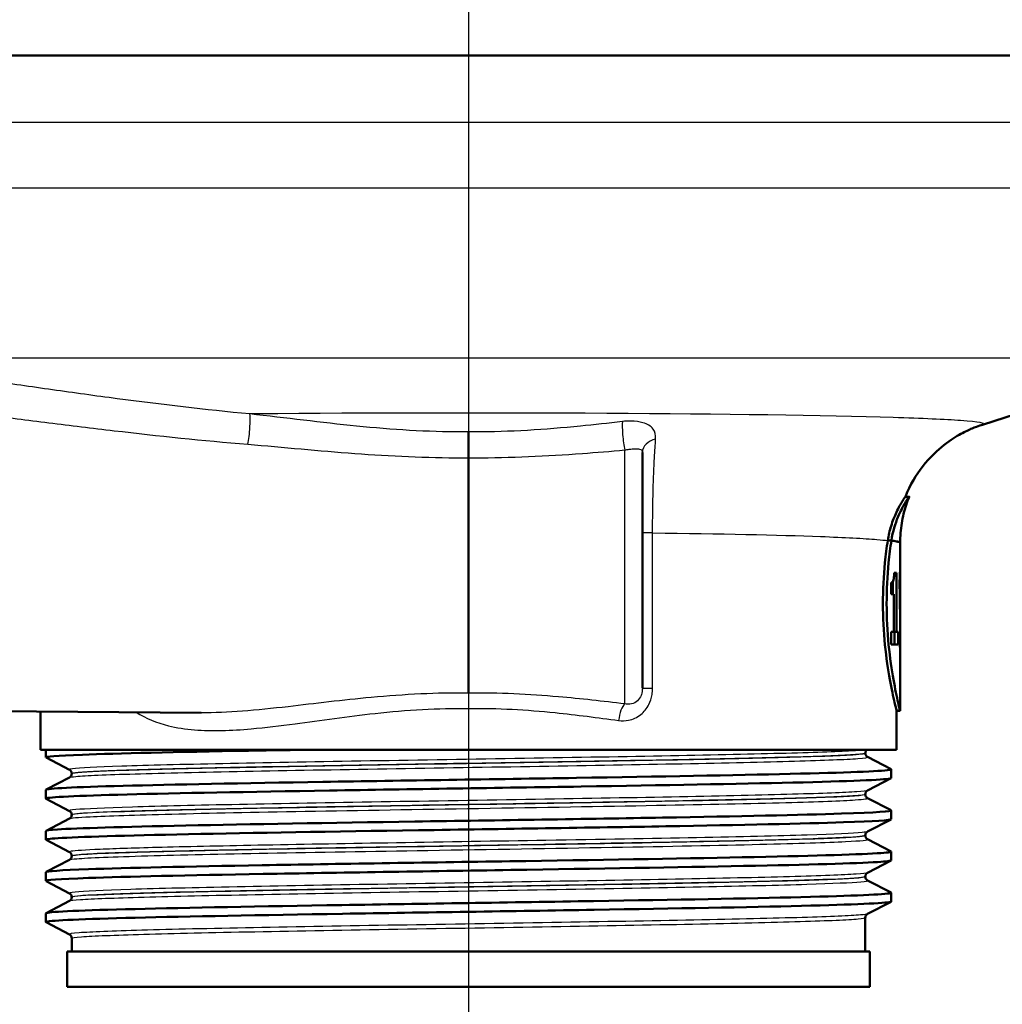
# Paper-space layout 'DF_1' of a CAD drawing. Units: millimetres. Extents: x 0 to 2151, y 0 to 4311.
# Drawn here: x 958 to 1013, y 1447 to 1502 of the extents above; entities that cross this region are included whole.
import ezdxf

# ---------------------------------------------------------------- set-up
doc = ezdxf.new("R2010")
doc.units = ezdxf.units.MM
doc.header["$LTSCALE"] = 10
for name, color, linetype, lineweight in [('Centerline(ISO)', 7, 'Continuous', 25), ('Visible Edges(ISO)', 7, 'Continuous', 50), ('Visible Tangent Edges(ISO)', 7, 'Continuous', 25)]:
    doc.layers.add(name, color=color, linetype=linetype, lineweight=lineweight)

psp = doc.layouts.new('DF_1')

# ---------------------------------------------------------------- linework, layer by layer
at = {"layer": 'Centerline(ISO)', "linetype": 'Continuous'}
psp.add_line((983.355, 1896.518), (983.355, 844.891), dxfattribs=at)
at = {"layer": 'Visible Edges(ISO)'}
for p, q in [((1046.355, 1500.048), (920.355, 1500.048)), ((1012.166, 1479.344), (1023.891, 1483.08)), ((993.105, 1477.784), (993.105, 1464.568)), ((983.355, 1477.488), (983.355, 1464.287)), ((1008.065, 1475.298), (1007.849, 1475.298)), ((1007.066, 1472.843), (1006.862, 1472.843)), ((1007.555, 1467.983), (1007.555, 1472.715)), ((1007.354, 1471.027), (1007.223, 1471.027)), ((1007.354, 1471.027), (1007.354, 1467.714)), ((1007.554, 1471.066), (1007.547, 1471.066)), ((1007.554, 1471.066), (1007.554, 1468.999)), ((1007.046, 1469.831), (1007.046, 1470.483)), ((1007.152, 1470.539), (1007.152, 1469.831)), ((1007.52, 1470.133), (1007.52, 1470.557)), ((1007.545, 1470.402), (1007.52, 1470.402)), ((1007.545, 1468.999), (1007.545, 1470.402)), ((1007.046, 1469.831), (1007.206, 1469.831)), ((1007.206, 1467.714), (1007.206, 1469.831)), ((1007.545, 1468.999), (1007.554, 1468.999)), ((1007.206, 1467.714), (1007.046, 1467.714)), ((1007.046, 1467.017), (1007.046, 1467.714)), ((1007.354, 1467.714), (1007.206, 1467.714)), ((1007.245, 1467.714), (1007.245, 1467.017)), ((1007.446, 1467.714), (1007.354, 1467.714)), ((1007.446, 1467.714), (1007.446, 1467.017)), ((1007.555, 1463.298), (1007.555, 1467.213)), ((1007.046, 1467.017), (1007.446, 1467.017)), ((1007.547, 1466.871), (1007.555, 1466.871)), ((936.355, 1463.459), (968.364, 1463.179)), ((959.355, 1461.098), (959.355, 1463.258)), ((1007.555, 1463.298), (1007.355, 1463.298)), ((1007.355, 1461.098), (1007.355, 1463.298)), ((1007.355, 1461.098), (959.355, 1461.098)), ((959.655, 1460.676), (959.655, 1461.098)), ((960.982, 1459.979), (959.666, 1460.665)), ((1005.605, 1460.918), (1005.605, 1460.923)), ((1005.729, 1460.708), (1007.045, 1460.022)), ((1007.055, 1459.521), (1007.055, 1460.011)), ((959.666, 1458.868), (960.982, 1459.553)), ((961.105, 1459.763), (961.105, 1459.769)), ((1007.045, 1459.51), (1005.729, 1458.825)), ((959.655, 1458.367), (959.655, 1458.857)), ((960.982, 1457.67), (959.666, 1458.356)), ((1005.605, 1458.609), (1005.605, 1458.614)), ((1005.729, 1458.399), (1007.045, 1457.713)), ((959.666, 1456.559), (960.982, 1457.244)), ((961.105, 1457.454), (961.105, 1457.46)), ((1007.045, 1457.201), (1005.729, 1456.516)), ((1007.055, 1457.212), (1007.055, 1457.702)), ((959.655, 1456.058), (959.655, 1456.548)), ((1005.605, 1456.3), (1005.605, 1456.305)), ((1005.729, 1456.09), (1007.045, 1455.404)), ((960.982, 1455.361), (959.666, 1456.047)), ((961.105, 1455.145), (961.105, 1455.151)), ((1007.055, 1454.903), (1007.055, 1455.393)), ((959.666, 1454.25), (960.982, 1454.935)), ((1007.045, 1454.892), (1005.729, 1454.207)), ((959.655, 1453.749), (959.655, 1454.239)), ((1005.605, 1453.991), (1005.605, 1453.996)), ((960.982, 1453.052), (959.666, 1453.738)), ((1005.729, 1453.781), (1007.045, 1453.095)), ((961.105, 1452.836), (961.105, 1452.842)), ((1007.055, 1452.594), (1007.055, 1453.084)), ((959.666, 1451.941), (960.982, 1452.626)), ((1007.045, 1452.583), (1005.729, 1451.898)), ((959.655, 1451.44), (959.655, 1451.93)), ((1005.605, 1449.798), (1005.605, 1451.687)), ((960.982, 1450.743), (959.666, 1451.429)), ((961.105, 1449.798), (961.105, 1450.533)), ((1005.855, 1449.798), (960.855, 1449.798)), ((960.855, 1447.798), (960.855, 1449.798)), ((1005.855, 1447.798), (1005.855, 1449.798)), ((1005.855, 1447.798), (960.855, 1447.798))]:
    psp.add_line(p, q, dxfattribs=at)
for centre, major_axis, ratio, start_param, end_param in [((983.355, 1472.715), (24.2, 0), 0.026502, 0, 0.111351), ((983.355, 1467.983), (0, 42.801), 0.565407, 4.686401, 4.712389), ((983.355, 1467.213), (0, 42.856), 0.56468, 4.70442, 4.721386)]:
    psp.add_ellipse(centre, major_axis=major_axis, ratio=ratio, start_param=start_param, end_param=end_param, dxfattribs=at)
for points, knots in [([(1007.85, 1475.298), (1008.125, 1475.99), (1008.47, 1476.54), (1009.247, 1477.551), (1009.664, 1477.923), (1010.395, 1478.499), (1010.704, 1478.685), (1011.216, 1478.966), (1011.421, 1479.06), (1011.766, 1479.206), (1011.907, 1479.257), (1012.077, 1479.315), (1012.123, 1479.331), (1012.166, 1479.344)], [21.2526293, 21.2526293, 21.2526293, 21.2526293, 21.2759784, 21.2759784, 21.307655, 21.307655, 21.3423392, 21.3423392, 21.3770233, 21.3770233, 21.4117075, 21.4117075, 21.4259903, 21.4259903, 21.4259903, 21.4259903]), ([(983.355, 1478.939), (983.355, 1478.938), (983.355, 1478.936), (983.355, 1478.889), (983.355, 1478.835), (983.355, 1478.716), (983.355, 1478.651), (983.355, 1478.466), (983.355, 1478.339), (983.355, 1478.079), (983.355, 1477.949), (983.355, 1477.701), (983.355, 1477.587), (983.355, 1477.488)], [-0.0006397, -0.0006397, -0.0006397, -0.0006397, 0, 0, 0.0231324, 0.0231324, 0.0462647, 0.0462647, 0.0853299, 0.0853299, 0.1243937, 0.1243937, 0.1634568, 0.1634568, 0.1634568, 0.1634568]), ([(1006.862, 1472.843), (1006.906, 1473.135), (1006.971, 1473.405), (1007.139, 1473.948), (1007.245, 1474.21), (1007.473, 1474.699), (1007.594, 1474.91), (1007.741, 1475.149), (1007.786, 1475.215), (1007.828, 1475.275), (1007.839, 1475.288), (1007.847, 1475.297), (1007.848, 1475.298), (1007.849, 1475.298)], [-1.1721045, -1.1721045, -1.1721045, -1.1721045, -1.0631721, -1.0631721, -0.9313762, -0.9313762, -0.7731517, -0.7731517, -0.6743829, -0.6743829, -0.6241614, -0.6241614, -0.6025302, -0.6025302, -0.6025302, -0.6025302]), ([(1008.064, 1475.293), (1008.064, 1475.294), (1008.065, 1475.296), (1008.066, 1475.299), (1008.064, 1475.299), (1008.058, 1475.293), (1008.05, 1475.283), (1008.026, 1475.251), (1008.008, 1475.226), (1007.947, 1475.136), (1007.896, 1475.056), (1007.72, 1474.763), (1007.574, 1474.494), (1007.285, 1473.797), (1007.143, 1473.353), (1007.066, 1472.843)], [0.5767254, 0.5767254, 0.5767254, 0.5767254, 0.5873883, 0.5873883, 0.618173, 0.618173, 0.6624801, 0.6624801, 0.7145195, 0.7145195, 0.8067917, 0.8067917, 0.9819367, 0.9819367, 1.1726023, 1.1726023, 1.1726023, 1.1726023]), ([(1007.555, 1472.716), (1007.555, 1472.902), (1007.563, 1473.087), (1007.593, 1473.455), (1007.616, 1473.637), (1007.674, 1473.994), (1007.71, 1474.169), (1007.794, 1474.509), (1007.842, 1474.674), (1007.946, 1474.993), (1008.003, 1475.146), (1008.064, 1475.293)], [21.22754897, 21.22754897, 21.22754897, 21.22754897, 21.23272429, 21.23272429, 21.23789961, 21.23789961, 21.24307493, 21.24307493, 21.24825024, 21.24825024, 21.25342556, 21.25342556, 21.25342556, 21.25342556]), ([(1007.355, 1463.298), (1007.355, 1463.298), (1007.316, 1463.45), (1007.174, 1464.064), (1007.073, 1464.525), (1006.882, 1465.587), (1006.78, 1466.259), (1006.634, 1467.737), (1006.593, 1468.542), (1006.593, 1469.298), (1006.593, 1470.055), (1006.634, 1470.86), (1006.751, 1472.043), (1006.805, 1472.464), (1006.862, 1472.843)], [-0.908212, -0.908212, -0.908212, -0.908212, -0.681175, -0.681175, -0.454138, -0.454138, -0.227069, -0.227069, 0, 0, 0, 0.227069, 0.227069, 0.363489, 0.363489, 0.363489, 0.363489]), ([(1007.066, 1472.842), (1007.009, 1472.463), (1006.956, 1472.042), (1006.84, 1470.86), (1006.8, 1470.055), (1006.8, 1469.298), (1006.8, 1468.542), (1006.84, 1467.737), (1006.984, 1466.259), (1007.086, 1465.587), (1007.275, 1464.525), (1007.375, 1464.064), (1007.516, 1463.45), (1007.555, 1463.298), (1007.555, 1463.298)], [-0.363341, -0.363341, -0.363341, -0.363341, -0.227051, -0.227051, 0, 0, 0, 0.227051, 0.227051, 0.454101, 0.454101, 0.681122, 0.681122, 0.908142, 0.908142, 0.908142, 0.908142]), ([(1006.862, 1472.843), (1006.878, 1472.843), (1006.894, 1472.843), (1006.962, 1472.843), (1007.014, 1472.842), (1007.066, 1472.842)], [0, 0, 0, 0, 0.00485011, 0.00485011, 0.02040104, 0.02040104, 0.02040104, 0.02040104]), ([(1007.066, 1472.842), (1007.087, 1472.84), (1007.107, 1472.837), (1007.126, 1472.834), (1007.243, 1472.818), (1007.336, 1472.802), (1007.405, 1472.786)], [20.6073922, 20.6073922, 20.6073922, 20.6073922, 20.6471438, 20.6471438, 20.6471438, 20.8853799, 20.8853799, 20.8853799, 20.8853799]), ([(1007.175, 1470.583), (1007.186, 1470.615), (1007.195, 1470.656), (1007.211, 1470.761), (1007.215, 1470.811), (1007.221, 1470.904), (1007.223, 1470.966), (1007.223, 1471.027)], [0, 0, 0, 0, 0.02109078, 0.02109078, 0.04149577, 0.04149577, 0.07369629, 0.07369629, 0.07369629, 0.07369629]), ([(1007.541, 1470.795), (1007.543, 1470.831), (1007.544, 1470.872), (1007.546, 1470.964), (1007.547, 1471.013), (1007.547, 1471.066)], [0, 0, 0, 0, 0.01792207, 0.01792207, 0.03513724, 0.03513724, 0.03513724, 0.03513724]), ([(1007.046, 1470.483), (1007.068, 1470.483), (1007.088, 1470.488), (1007.133, 1470.514), (1007.157, 1470.537), (1007.175, 1470.583)], [0, 0, 0, 0, 0.03121013, 0.03121013, 0.07120511, 0.07120511, 0.07120511, 0.07120511]), ([(1007.52, 1470.557), (1007.525, 1470.581), (1007.529, 1470.612), (1007.536, 1470.692), (1007.538, 1470.74), (1007.541, 1470.795)], [0, 0, 0, 0, 0.02627814, 0.02627814, 0.05317234, 0.05317234, 0.05317234, 0.05317234]), ([(1007.545, 1470.402), (1007.542, 1470.342), (1007.539, 1470.291), (1007.531, 1470.2), (1007.526, 1470.163), (1007.52, 1470.133)], [0, 0, 0, 0, 0.03146754, 0.03146754, 0.06484472, 0.06484472, 0.06484472, 0.06484472]), ([(959.671, 1460.665), (959.571, 1460.72), (960.263, 1460.775), (961.705, 1460.829), (963.648, 1460.904), (966.946, 1460.978), (971.026, 1461.052), (971.884, 1461.067), (972.775, 1461.083), (973.693, 1461.098)], [32.956945, 32.956945, 32.956945, 32.956945, 33.405662, 33.405662, 33.405662, 34.010412, 34.010412, 34.010412, 34.137582, 34.137582, 34.137582, 34.137582]), ([(1005.605, 1460.923), (1005.605, 1460.941), (1005.607, 1460.958), (1005.614, 1460.99), (1005.619, 1461.005), (1005.63, 1461.031), (1005.636, 1461.043), (1005.649, 1461.063), (1005.656, 1461.072), (1005.668, 1461.087), (1005.674, 1461.093), (1005.68, 1461.098)], [0.14251361, 0.14251361, 0.14251361, 0.14251361, 0.15022113, 0.15022113, 0.15792865, 0.15792865, 0.16563616, 0.16563616, 0.17334368, 0.17334368, 0.1810512, 0.1810512, 0.1810512, 0.1810512]), ([(1005.605, 1460.918), (1005.605, 1460.887), (1005.612, 1460.856), (1005.631, 1460.805), (1005.644, 1460.785), (1005.667, 1460.755), (1005.678, 1460.744), (1005.697, 1460.728), (1005.705, 1460.722), (1005.719, 1460.713), (1005.724, 1460.71), (1005.729, 1460.708)], [54.56776475, 54.56776475, 54.56776475, 54.56776475, 54.58178375, 54.58178375, 54.59580276, 54.59580276, 54.60982176, 54.60982176, 54.62384076, 54.62384076, 54.63785977, 54.63785977, 54.63785977, 54.63785977]), ([(959.655, 1458.857), (959.655, 1458.858), (959.656, 1458.859), (959.656, 1458.86), (959.702, 1458.934), (961.235, 1459.009), (963.989, 1459.083), (966.742, 1459.157), (970.703, 1459.231), (975.186, 1459.305), (979.711, 1459.38), (984.747, 1459.454), (989.407, 1459.529), (994.044, 1459.603), (998.287, 1459.678), (1001.397, 1459.752), (1004.501, 1459.826), (1006.462, 1459.901), (1006.938, 1459.975), (1007.039, 1459.991), (1007.073, 1460.006), (1007.041, 1460.022)], [26.703538, 26.703538, 26.703538, 26.703538, 26.713012, 26.713012, 26.713012, 27.317929, 27.317929, 27.317929, 27.922431, 27.922431, 27.922431, 28.532532, 28.532532, 28.532532, 29.139584, 29.139584, 29.139584, 29.745487, 29.745487, 29.745487, 29.874908, 29.874908, 29.874908, 29.874908]), ([(961.105, 1459.769), (961.105, 1459.8), (961.099, 1459.831), (961.079, 1459.882), (961.067, 1459.901), (961.044, 1459.932), (961.033, 1459.943), (961.014, 1459.959), (961.006, 1459.965), (960.992, 1459.974), (960.986, 1459.977), (960.982, 1459.979)], [7.1675378, 7.1675378, 7.1675378, 7.1675378, 7.18156034, 7.18156034, 7.19558289, 7.19558289, 7.20960544, 7.20960544, 7.22362798, 7.22362798, 7.23765053, 7.23765053, 7.23765053, 7.23765053]), ([(959.667, 1458.356), (959.653, 1458.362), (959.652, 1458.369), (959.662, 1458.375), (959.778, 1458.45), (961.386, 1458.524), (964.207, 1458.598), (967.025, 1458.672), (971.042, 1458.746), (975.559, 1458.821), (980.072, 1458.895), (985.065, 1458.969), (989.672, 1459.043), (994.275, 1459.117), (998.472, 1459.191), (1001.536, 1459.265), (1004.697, 1459.341), (1006.634, 1459.418), (1006.993, 1459.494), (1007.034, 1459.503), (1007.055, 1459.512), (1007.054, 1459.521)], [26.67376, 26.67376, 26.67376, 26.67376, 26.72768, 26.72768, 26.72768, 27.333656, 27.333656, 27.333656, 27.939119, 27.939119, 27.939119, 28.544115, 28.544115, 28.544115, 29.148688, 29.148688, 29.148688, 29.772299, 29.772299, 29.772299, 29.84513, 29.84513, 29.84513, 29.84513]), ([(961.105, 1459.763), (961.105, 1459.732), (961.099, 1459.701), (961.079, 1459.651), (961.067, 1459.631), (961.044, 1459.601), (961.033, 1459.59), (961.014, 1459.573), (961.006, 1459.568), (960.992, 1459.559), (960.986, 1459.556), (960.982, 1459.553)], [47.54293075, 47.54293075, 47.54293075, 47.54293075, 47.55693322, 47.55693322, 47.57093569, 47.57093569, 47.58493816, 47.58493816, 47.59894063, 47.59894063, 47.6129431, 47.6129431, 47.6129431, 47.6129431]), ([(1005.605, 1458.614), (1005.605, 1458.646), (1005.612, 1458.676), (1005.631, 1458.727), (1005.644, 1458.747), (1005.667, 1458.777), (1005.678, 1458.788), (1005.697, 1458.805), (1005.705, 1458.81), (1005.719, 1458.819), (1005.724, 1458.822), (1005.729, 1458.825)], [14.19246942, 14.19246942, 14.19246942, 14.19246942, 14.20647457, 14.20647457, 14.22047973, 14.22047973, 14.23448488, 14.23448488, 14.24849003, 14.24849003, 14.26249518, 14.26249518, 14.26249518, 14.26249518]), ([(1005.605, 1458.609), (1005.605, 1458.578), (1005.612, 1458.547), (1005.631, 1458.496), (1005.644, 1458.476), (1005.667, 1458.446), (1005.678, 1458.435), (1005.697, 1458.419), (1005.705, 1458.413), (1005.719, 1458.404), (1005.724, 1458.401), (1005.729, 1458.399)], [40.51814313, 40.51814313, 40.51814313, 40.51814313, 40.53213382, 40.53213382, 40.54612452, 40.54612452, 40.56011521, 40.56011521, 40.5741059, 40.5741059, 40.5880966, 40.5880966, 40.5880966, 40.5880966]), ([(959.674, 1456.047), (959.609, 1456.08), (959.83, 1456.113), (960.342, 1456.146), (961.485, 1456.22), (964.073, 1456.295), (967.656, 1456.369), (971.237, 1456.443), (975.797, 1456.517), (980.544, 1456.591), (985.289, 1456.665), (990.201, 1456.739), (994.427, 1456.813), (998.651, 1456.887), (1002.171, 1456.962), (1004.377, 1457.036), (1006.128, 1457.094), (1007.045, 1457.153), (1007.052, 1457.212)], [20.390575, 20.390575, 20.390575, 20.390575, 20.661669, 20.661669, 20.661669, 21.267079, 21.267079, 21.267079, 21.872253, 21.872253, 21.872253, 22.4772, 22.4772, 22.4772, 23.081933, 23.081933, 23.081933, 23.561945, 23.561945, 23.561945, 23.561945]), ([(959.663, 1456.548), (959.661, 1456.576), (959.872, 1456.605), (960.299, 1456.634), (961.405, 1456.708), (963.955, 1456.782), (967.509, 1456.856), (971.061, 1456.93), (975.6, 1457.004), (980.338, 1457.078), (985.075, 1457.152), (989.99, 1457.226), (994.233, 1457.3), (998.474, 1457.374), (1002.025, 1457.448), (1004.27, 1457.522), (1006.2, 1457.586), (1007.158, 1457.65), (1007.043, 1457.713)], [20.420352, 20.420352, 20.420352, 20.420352, 20.653886, 20.653886, 20.653886, 21.258792, 21.258792, 21.258792, 21.863485, 21.863485, 21.863485, 22.467976, 22.467976, 22.467976, 23.072278, 23.072278, 23.072278, 23.591723, 23.591723, 23.591723, 23.591723]), ([(961.105, 1457.46), (961.105, 1457.491), (961.099, 1457.522), (961.079, 1457.573), (961.067, 1457.592), (961.044, 1457.623), (961.033, 1457.634), (961.014, 1457.65), (961.006, 1457.656), (960.992, 1457.665), (960.986, 1457.668), (960.982, 1457.67)], [21.21732735, 21.21732735, 21.21732735, 21.21732735, 21.23131985, 21.23131985, 21.24531234, 21.24531234, 21.25930484, 21.25930484, 21.27329733, 21.27329733, 21.28728983, 21.28728983, 21.28728983, 21.28728983]), ([(961.105, 1457.454), (961.105, 1457.423), (961.099, 1457.392), (961.079, 1457.342), (961.067, 1457.322), (961.044, 1457.292), (961.033, 1457.281), (961.014, 1457.264), (961.006, 1457.259), (960.992, 1457.25), (960.986, 1457.247), (960.982, 1457.244)], [33.49338191, 33.49338191, 33.49338191, 33.49338191, 33.50736567, 33.50736567, 33.52134943, 33.52134943, 33.53533319, 33.53533319, 33.54931695, 33.54931695, 33.56330071, 33.56330071, 33.56330071, 33.56330071]), ([(1005.605, 1456.305), (1005.605, 1456.337), (1005.612, 1456.368), (1005.631, 1456.418), (1005.644, 1456.438), (1005.667, 1456.468), (1005.678, 1456.479), (1005.697, 1456.496), (1005.705, 1456.501), (1005.719, 1456.51), (1005.724, 1456.513), (1005.729, 1456.516)], [28.24213105, 28.24213105, 28.24213105, 28.24213105, 28.25611572, 28.25611572, 28.27010038, 28.27010038, 28.28408505, 28.28408505, 28.29806972, 28.29806972, 28.31205439, 28.31205439, 28.31205439, 28.31205439]), ([(1005.605, 1456.3), (1005.605, 1456.269), (1005.612, 1456.238), (1005.631, 1456.187), (1005.644, 1456.167), (1005.667, 1456.137), (1005.678, 1456.126), (1005.697, 1456.11), (1005.705, 1456.104), (1005.719, 1456.095), (1005.724, 1456.092), (1005.729, 1456.09)], [26.46862694, 26.46862694, 26.46862694, 26.46862694, 26.48260866, 26.48260866, 26.49659038, 26.49659038, 26.5105721, 26.5105721, 26.52455381, 26.52455381, 26.53853553, 26.53853553, 26.53853553, 26.53853553]), ([(959.66, 1454.239), (959.666, 1454.294), (960.481, 1454.35), (962.051, 1454.406), (964.154, 1454.48), (967.603, 1454.554), (971.793, 1454.629), (975.981, 1454.703), (980.892, 1454.778), (985.667, 1454.852), (990.439, 1454.926), (995.055, 1455.001), (998.708, 1455.075), (1002.36, 1455.149), (1005.033, 1455.224), (1006.262, 1455.298), (1006.848, 1455.333), (1007.105, 1455.369), (1007.037, 1455.404)], [14.137167, 14.137167, 14.137167, 14.137167, 14.590678, 14.590678, 14.590678, 15.198327, 15.198327, 15.198327, 15.80565, 15.80565, 15.80565, 16.412659, 16.412659, 16.412659, 17.019365, 17.019365, 17.019365, 17.308537, 17.308537, 17.308537, 17.308537]), ([(961.105, 1455.151), (961.105, 1455.182), (961.099, 1455.213), (961.079, 1455.264), (961.067, 1455.283), (961.044, 1455.314), (961.033, 1455.325), (961.014, 1455.341), (961.006, 1455.347), (960.992, 1455.356), (960.986, 1455.359), (960.982, 1455.361)], [35.26690036, 35.26690036, 35.26690036, 35.26690036, 35.28088209, 35.28088209, 35.29486381, 35.29486381, 35.30884554, 35.30884554, 35.32282726, 35.32282726, 35.33680898, 35.33680898, 35.33680898, 35.33680898]), ([(961.105, 1455.145), (961.105, 1455.114), (961.099, 1455.083), (961.079, 1455.033), (961.067, 1455.013), (961.044, 1454.983), (961.033, 1454.972), (961.014, 1454.955), (961.006, 1454.95), (960.992, 1454.941), (960.986, 1454.938), (960.982, 1454.935)], [19.44385803, 19.44385803, 19.44385803, 19.44385803, 19.45784261, 19.45784261, 19.47182719, 19.47182719, 19.48581177, 19.48581177, 19.49979635, 19.49979635, 19.51378093, 19.51378093, 19.51378093, 19.51378093]), ([(959.671, 1453.738), (959.565, 1453.797), (960.374, 1453.856), (962.04, 1453.915), (964.149, 1453.99), (967.619, 1454.064), (971.837, 1454.139), (976.035, 1454.214), (980.955, 1454.288), (985.734, 1454.363), (990.511, 1454.437), (995.126, 1454.512), (998.772, 1454.586), (1002.417, 1454.66), (1005.077, 1454.735), (1006.288, 1454.809), (1006.797, 1454.841), (1007.049, 1454.872), (1007.047, 1454.903)], [14.107389, 14.107389, 14.107389, 14.107389, 14.589579, 14.589579, 14.589579, 15.200454, 15.200454, 15.200454, 15.808506, 15.808506, 15.808506, 16.416219, 16.416219, 16.416219, 17.023603, 17.023603, 17.023603, 17.27876, 17.27876, 17.27876, 17.27876]), ([(1005.605, 1453.996), (1005.605, 1454.028), (1005.612, 1454.059), (1005.631, 1454.109), (1005.644, 1454.129), (1005.667, 1454.159), (1005.678, 1454.17), (1005.697, 1454.187), (1005.705, 1454.192), (1005.719, 1454.201), (1005.724, 1454.204), (1005.729, 1454.207)], [42.29165539, 42.29165539, 42.29165539, 42.29165539, 42.30563908, 42.30563908, 42.31962277, 42.31962277, 42.33360645, 42.33360645, 42.34759014, 42.34759014, 42.36157383, 42.36157383, 42.36157383, 42.36157383]), ([(1005.605, 1453.991), (1005.605, 1453.96), (1005.612, 1453.929), (1005.631, 1453.878), (1005.644, 1453.858), (1005.667, 1453.828), (1005.678, 1453.817), (1005.697, 1453.801), (1005.705, 1453.795), (1005.719, 1453.786), (1005.724, 1453.783), (1005.729, 1453.781)], [12.41905507, 12.41905507, 12.41905507, 12.41905507, 12.43304739, 12.43304739, 12.44703972, 12.44703972, 12.46103205, 12.46103205, 12.47502437, 12.47502437, 12.4890167, 12.4890167, 12.4890167, 12.4890167]), ([(959.656, 1451.93), (959.656, 1451.937), (959.668, 1451.944), (959.693, 1451.951), (959.963, 1452.025), (961.718, 1452.099), (964.654, 1452.173), (967.589, 1452.247), (971.692, 1452.321), (976.252, 1452.395), (980.81, 1452.469), (985.804, 1452.543), (990.368, 1452.618), (994.931, 1452.692), (999.044, 1452.766), (1001.995, 1452.84), (1004.945, 1452.914), (1006.719, 1452.988), (1007.011, 1453.062), (1007.055, 1453.073), (1007.065, 1453.084), (1007.043, 1453.095)], [7.853982, 7.853982, 7.853982, 7.853982, 7.910441, 7.910441, 7.910441, 8.515455, 8.515455, 8.515455, 9.120358, 9.120358, 9.120358, 9.725154, 9.725154, 9.725154, 10.329846, 10.329846, 10.329846, 10.934435, 10.934435, 10.934435, 11.025352, 11.025352, 11.025352, 11.025352]), ([(961.105, 1452.842), (961.105, 1452.873), (961.099, 1452.904), (961.079, 1452.955), (961.067, 1452.974), (961.044, 1453.005), (961.033, 1453.016), (961.014, 1453.032), (961.006, 1453.038), (960.992, 1453.047), (960.986, 1453.05), (960.982, 1453.052)], [49.31641634, 49.31641634, 49.31641634, 49.31641634, 49.33040688, 49.33040688, 49.34439742, 49.34439742, 49.35838796, 49.35838796, 49.3723785, 49.3723785, 49.38636904, 49.38636904, 49.38636904, 49.38636904]), ([(961.105, 1452.836), (961.105, 1452.805), (961.099, 1452.774), (961.079, 1452.724), (961.067, 1452.704), (961.044, 1452.674), (961.033, 1452.663), (961.014, 1452.646), (961.006, 1452.641), (960.992, 1452.632), (960.986, 1452.629), (960.982, 1452.626)], [5.39419819, 5.39419819, 5.39419819, 5.39419819, 5.4082031, 5.4082031, 5.422208, 5.422208, 5.4362129, 5.4362129, 5.45021781, 5.45021781, 5.46422271, 5.46422271, 5.46422271, 5.46422271]), ([(959.668, 1451.429), (959.646, 1451.439), (959.655, 1451.45), (959.694, 1451.461), (959.968, 1451.535), (961.728, 1451.609), (964.669, 1451.683), (967.61, 1451.757), (971.718, 1451.831), (976.281, 1451.905), (980.843, 1451.979), (985.839, 1452.054), (990.402, 1452.128), (994.965, 1452.202), (999.076, 1452.276), (1002.02, 1452.35), (1004.965, 1452.424), (1006.731, 1452.498), (1007.014, 1452.572), (1007.042, 1452.58), (1007.055, 1452.587), (1007.054, 1452.594)], [7.824204, 7.824204, 7.824204, 7.824204, 7.911236, 7.911236, 7.911236, 8.516503, 8.516503, 8.516503, 9.121654, 9.121654, 9.121654, 9.72669, 9.72669, 9.72669, 10.331616, 10.331616, 10.331616, 10.936434, 10.936434, 10.936434, 10.995574, 10.995574, 10.995574, 10.995574]), ([(1005.605, 1451.687), (1005.605, 1451.719), (1005.612, 1451.75), (1005.631, 1451.8), (1005.644, 1451.82), (1005.667, 1451.85), (1005.678, 1451.861), (1005.697, 1451.878), (1005.705, 1451.883), (1005.719, 1451.892), (1005.724, 1451.895), (1005.729, 1451.898)], [56.34120337, 56.34120337, 56.34120337, 56.34120337, 56.3552056, 56.3552056, 56.36920784, 56.36920784, 56.38321008, 56.38321008, 56.39721232, 56.39721232, 56.41121455, 56.41121455, 56.41121455, 56.41121455]), ([(961.105, 1450.533), (961.105, 1450.564), (961.099, 1450.595), (961.079, 1450.646), (961.067, 1450.666), (961.044, 1450.696), (961.033, 1450.707), (961.014, 1450.723), (961.006, 1450.729), (960.992, 1450.738), (960.986, 1450.741), (960.982, 1450.743)], [63.36603644, 63.36603644, 63.36603644, 63.36603644, 63.38005513, 63.38005513, 63.39407382, 63.39407382, 63.40809252, 63.40809252, 63.42211121, 63.42211121, 63.4361299, 63.4361299, 63.4361299, 63.4361299])]:
    psp.add_open_spline(points, degree=3, knots=knots, dxfattribs=at)
for points in [[(1007.066, 1472.843), (1007.391, 1472.802), (1007.555, 1472.759), (1007.555, 1472.716)], [(1007.555, 1472.716), (1007.555, 1472.716), (1007.555, 1472.715), (1007.555, 1472.715)]]:
    psp.add_open_spline(points, degree=3, dxfattribs=at)
at = {"layer": 'Visible Tangent Edges(ISO)'}
for p, q in [((1029.316, 1496.298), (935.975, 1496.298)), ((1029.316, 1492.608), (936.355, 1492.608)), ((1023.891, 1483.08), (942.82, 1483.08)), ((992.114, 1463.682), (992.114, 1477.925)), ((993.675, 1473.274), (993.105, 1473.274)), ((993.675, 1464.568), (993.675, 1473.274)), ((1007.555, 1472.716), (1007.555, 1472.716)), ((993.105, 1464.568), (993.675, 1464.568))]:
    psp.add_line(p, q, dxfattribs=at)
for centre, major_axis, ratio, start_param, end_param in [((970.967, 1478.993), (0.093, 0.996), 0.116073, 3.87616, 5.999229), ((992.123, 1478.632), (-0.099, 0.995), 0.11024, 0.457131, 2.34905), ((994.105, 1477.784), (-1, 0), 0.776104, 4.972237, 6.283185), ((992.123, 1462.747), (0.131, 0.991), 0.348055, 0.385745, 1.616652)]:
    psp.add_ellipse(centre, major_axis=major_axis, ratio=ratio, start_param=start_param, end_param=end_param, dxfattribs=at)
for points, knots in [([(971.089, 1479.946), (968.602, 1480.179), (966.107, 1480.475), (962.433, 1480.961), (961.219, 1481.13), (958.827, 1481.469), (957.653, 1481.639), (955.877, 1481.884), (955.264, 1481.966), (954.099, 1482.109), (953.544, 1482.17), (952.701, 1482.229), (952.376, 1482.239), (952.051, 1482.206), (951.969, 1482.187), (951.842, 1482.109), (951.869, 1482.03), (952.089, 1481.852), (952.256, 1481.755), (952.454, 1481.656)], [-3.043607, -3.043607, -3.043607, -3.043607, -2.282706, -2.282706, -1.902255, -1.902255, -1.521804, -1.521804, -1.316419, -1.316419, -1.111033, -1.111033, -0.960305, -0.960305, -0.888011, -0.888011, -0.76455, -0.76455, -0.658015, -0.658015, -0.658015, -0.658015]), ([(952.173, 1480.276), (952.361, 1480.278), (952.585, 1480.269), (953.313, 1480.224), (953.871, 1480.17), (955.042, 1480.044), (955.659, 1479.971), (957.445, 1479.753), (958.626, 1479.602), (961.032, 1479.301), (962.254, 1479.15), (965.953, 1478.718), (968.468, 1478.454), (970.976, 1478.247)], [1.011252, 1.011252, 1.011252, 1.011252, 1.111033, 1.111033, 1.316419, 1.316419, 1.521804, 1.521804, 1.902255, 1.902255, 2.282706, 2.282706, 3.043607, 3.043607, 3.043607, 3.043607]), ([(1012.162, 1479.344), (1012.404, 1479.422), (1011.998, 1479.501), (1010.092, 1479.634), (1008.799, 1479.691), (1007.165, 1479.741), (999.626, 1479.973), (983.779, 1480.064), (971.364, 1479.948), (971.226, 1479.947), (971.089, 1479.946)], [-21.42599, -21.42599, -21.42599, -21.42599, -20.290454, -20.290454, -19.362916, -19.362916, -19.362916, -15.084986, -15.084986, -15.036827, -15.036827, -15.036827, -15.036827]), ([(983.355, 1478.939), (983.242, 1478.938), (983.129, 1478.938), (983.016, 1478.938), (981.038, 1478.939), (979.063, 1479.064), (975.101, 1479.458), (973.115, 1479.726), (971.089, 1479.946)], [1.177647, 1.177647, 1.177647, 1.177647, 1.212309, 1.212309, 1.212309, 1.818464, 1.818464, 2.424619, 2.424619, 2.424619, 2.424619]), ([(991.986, 1479.52), (991.198, 1479.427), (990.413, 1479.339), (987.648, 1479.064), (985.672, 1478.939), (983.695, 1478.938), (983.582, 1478.938), (983.469, 1478.938), (983.355, 1478.939)], [0.3663461, 0.3663461, 0.3663461, 0.3663461, 0.6061635, 0.6061635, 1.2123269, 1.2123269, 1.2123269, 1.2470165, 1.2470165, 1.2470165, 1.2470165]), ([(993.848, 1478.534), (993.865, 1478.761), (993.814, 1478.951), (993.582, 1479.266), (993.388, 1479.383), (992.942, 1479.512), (992.715, 1479.542), (992.313, 1479.547), (992.15, 1479.539), (991.986, 1479.52)], [0, 0, 0, 0, 0.0928505, 0.0928505, 0.1970068, 0.1970068, 0.2771271, 0.2771271, 0.3272023, 0.3272023, 0.3272023, 0.3272023]), ([(970.976, 1478.247), (972.974, 1478.082), (974.968, 1477.879), (978.979, 1477.581), (980.997, 1477.486), (983.017, 1477.487), (983.13, 1477.487), (983.243, 1477.487), (983.355, 1477.488)], [-2.424619, -2.424619, -2.424619, -2.424619, -1.818464, -1.818464, -1.212309, -1.212309, -1.212309, -1.17852, -1.17852, -1.17852, -1.17852]), ([(993.675, 1473.274), (993.676, 1474.094), (993.689, 1474.927), (993.729, 1476.333), (993.754, 1476.946), (993.783, 1477.488), (993.803, 1477.872), (993.825, 1478.221), (993.848, 1478.534)], [0, 0, 0, 0, 0.2107572, 0.2107572, 0.39018, 0.39018, 0.39018, 0.5171815, 0.5171815, 0.5171815, 0.5171815]), ([(983.355, 1477.488), (983.468, 1477.487), (983.581, 1477.487), (983.693, 1477.487), (985.714, 1477.486), (987.732, 1477.581), (990.532, 1477.789), (991.323, 1477.855), (992.114, 1477.925)], [-1.2461438, -1.2461438, -1.2461438, -1.2461438, -1.2123269, -1.2123269, -1.2123269, -0.6061635, -0.6061635, -0.3663461, -0.3663461, -0.3663461, -0.3663461]), ([(992.114, 1477.925), (992.197, 1477.94), (992.279, 1477.953), (992.483, 1477.978), (992.6, 1477.988), (992.833, 1477.991), (992.938, 1477.979), (993.071, 1477.912), (993.105, 1477.861), (993.105, 1477.784)], [-0.3272023, -0.3272023, -0.3272023, -0.3272023, -0.2771271, -0.2771271, -0.1970068, -0.1970068, -0.0928505, -0.0928505, 0, 0, 0, 0]), ([(993.675, 1473.274), (997.437, 1473.229), (1000.725, 1473.159), (1003.092, 1473.071), (1004.453, 1473.021), (1005.534, 1472.964), (1006.497, 1472.884), (1006.7, 1472.864), (1006.862, 1472.843)], [17.751162, 17.751162, 17.751162, 17.751162, 19.362916, 19.362916, 19.362916, 20.290454, 20.290454, 20.602221, 20.602221, 20.602221, 20.602221]), ([(991.772, 1462.747), (991.958, 1462.721), (992.148, 1462.726), (992.577, 1462.811), (992.813, 1462.918), (993.2, 1463.229), (993.355, 1463.422), (993.553, 1463.818), (993.612, 1464.004), (993.666, 1464.321), (993.675, 1464.445), (993.675, 1464.568)], [-0.3189626, -0.3189626, -0.3189626, -0.3189626, -0.2563464, -0.2563464, -0.1724859, -0.1724859, -0.0958255, -0.0958255, -0.036856, -0.036856, 0, 0, 0, 0]), ([(993.105, 1464.568), (993.105, 1464.5), (993.1, 1464.432), (993.073, 1464.262), (993.042, 1464.164), (992.939, 1463.962), (992.858, 1463.867), (992.656, 1463.721), (992.533, 1463.675), (992.31, 1463.652), (992.211, 1463.659), (992.114, 1463.682)], [0, 0, 0, 0, 0.036856, 0.036856, 0.0958255, 0.0958255, 0.1724859, 0.1724859, 0.2563464, 0.2563464, 0.3189626, 0.3189626, 0.3189626, 0.3189626]), ([(983.355, 1464.287), (982.462, 1464.295), (981.568, 1464.278), (979.744, 1464.194), (978.815, 1464.125), (976.295, 1463.892), (974.74, 1463.695), (972.359, 1463.424), (971.504, 1463.334), (969.878, 1463.209), (969.105, 1463.172), (968.363, 1463.179)], [4.832701, 4.832701, 4.832701, 4.832701, 5.100167, 5.100167, 5.38047, 5.38047, 5.874256, 5.874256, 6.161734, 6.161734, 6.439456, 6.439456, 6.439456, 6.439456]), ([(992.114, 1463.682), (990.903, 1463.825), (989.658, 1463.968), (986.758, 1464.22), (985.055, 1464.303), (983.355, 1464.287)], [17.0113512, 17.0113512, 17.0113512, 17.0113512, 17.3987265, 17.3987265, 17.903717, 17.903717, 17.903717, 17.903717]), ([(983.355, 1464.287), (983.355, 1464.243), (983.355, 1464.189), (983.355, 1464.066), (983.355, 1463.996), (983.355, 1463.847), (983.355, 1463.766), (983.355, 1463.6), (983.355, 1463.514), (983.355, 1463.428)], [0, 0, 0, 0, 0.25, 0.25, 0.5, 0.5, 0.75, 0.75, 1, 1, 1, 1]), ([(964.719, 1463.211), (964.72, 1463.21), (964.722, 1463.209), (965.269, 1462.857), (965.873, 1462.614), (966.987, 1462.337), (967.477, 1462.263), (968.988, 1462.14), (970.055, 1462.182), (971.969, 1462.355), (972.791, 1462.457), (975.076, 1462.761), (976.569, 1462.982), (978.989, 1463.244), (979.88, 1463.322), (981.634, 1463.417), (982.495, 1463.437), (983.355, 1463.428)], [-7.062487, -7.062487, -7.062487, -7.062487, -7.061687, -7.061687, -6.773434, -6.773434, -6.567587, -6.567587, -6.161734, -6.161734, -5.874256, -5.874256, -5.38047, -5.38047, -5.100167, -5.100167, -4.831828, -4.831828, -4.831828, -4.831828]), ([(983.355, 1463.428), (984.99, 1463.445), (986.628, 1463.351), (989.414, 1463.067), (990.609, 1462.906), (991.772, 1462.747)], [-17.904581, -17.904581, -17.904581, -17.904581, -17.3987265, -17.3987265, -17.0113512, -17.0113512, -17.0113512, -17.0113512]), ([(1005.559, 1461.098), (1005.408, 1461.079), (1005.163, 1461.059), (1004.011, 1460.992), (1002.637, 1460.945), (999.009, 1460.849), (996.738, 1460.801), (991.662, 1460.706), (988.834, 1460.658), (983.071, 1460.563), (980.11, 1460.515), (974.522, 1460.42), (971.871, 1460.372), (967.297, 1460.277), (965.353, 1460.229), (962.477, 1460.134), (961.531, 1460.086), (961.003, 1460.019), (960.945, 1459.999), (960.984, 1459.979)], [0.426648, 0.426648, 0.426648, 0.426648, 0.78094, 0.78094, 1.651825, 1.651825, 2.522717, 2.522717, 3.39363, 3.39363, 4.264554, 4.264554, 5.13546, 5.13546, 6.006326, 6.006326, 6.87717, 6.87717, 7.237651, 7.237651, 7.237651, 7.237651]), ([(960.984, 1459.553), (961.018, 1459.572), (961.138, 1459.59), (961.882, 1459.658), (963.021, 1459.707), (966.275, 1459.804), (968.391, 1459.852), (973.224, 1459.948), (975.945, 1459.996), (981.579, 1460.09), (984.512, 1460.137), (990.165, 1460.232), (992.912, 1460.279), (997.795, 1460.374), (999.951, 1460.422), (1003.313, 1460.518), (1004.531, 1460.566), (1005.602, 1460.645), (1005.786, 1460.676), (1005.727, 1460.708)], [47.612943, 47.612943, 47.612943, 47.612943, 47.951408, 47.951408, 48.845319, 48.845319, 49.727939, 49.727939, 50.59495, 50.59495, 51.455298, 51.455298, 52.3196, 52.3196, 53.191459, 53.191459, 54.067161, 54.067161, 54.63786, 54.63786, 54.63786, 54.63786]), ([(961.107, 1459.769), (961.106, 1459.785), (961.167, 1459.801), (961.663, 1459.864), (962.604, 1459.912), (965.463, 1460.007), (967.396, 1460.055), (971.943, 1460.15), (974.579, 1460.198), (980.133, 1460.294), (983.076, 1460.341), (988.805, 1460.437), (991.616, 1460.485), (996.661, 1460.58), (998.918, 1460.628), (1002.523, 1460.723), (1003.889, 1460.771), (1005.298, 1460.853), (1005.602, 1460.889), (1005.604, 1460.923)], [-7.167538, -7.167538, -7.167538, -7.167538, -6.87717, -6.87717, -6.006326, -6.006326, -5.13546, -5.13546, -4.264554, -4.264554, -3.39363, -3.39363, -2.522717, -2.522717, -1.651825, -1.651825, -0.78094, -0.78094, -0.142514, -0.142514, -0.142514, -0.142514]), ([(1005.603, 1460.918), (1005.602, 1460.89), (1005.417, 1460.863), (1004.403, 1460.788), (1003.191, 1460.739), (999.849, 1460.644), (997.705, 1460.596), (992.851, 1460.501), (990.121, 1460.454), (984.501, 1460.359), (981.586, 1460.312), (975.986, 1460.217), (973.282, 1460.17), (968.479, 1460.074), (966.376, 1460.026), (963.142, 1459.928), (962.01, 1459.879), (961.229, 1459.808), (961.107, 1459.786), (961.108, 1459.763)], [-54.567765, -54.567765, -54.567765, -54.567765, -54.067161, -54.067161, -53.191459, -53.191459, -52.3196, -52.3196, -51.455298, -51.455298, -50.59495, -50.59495, -49.727939, -49.727939, -48.845319, -48.845319, -47.951408, -47.951408, -47.542931, -47.542931, -47.542931, -47.542931]), ([(1005.726, 1458.825), (1005.678, 1458.8), (1005.478, 1458.775), (1004.452, 1458.702), (1003.215, 1458.655), (999.824, 1458.559), (997.655, 1458.511), (992.735, 1458.416), (989.962, 1458.368), (984.247, 1458.273), (981.28, 1458.225), (975.617, 1458.13), (972.897, 1458.082), (968.136, 1457.987), (966.073, 1457.939), (962.938, 1457.843), (961.849, 1457.795), (961.049, 1457.722), (960.934, 1457.696), (960.984, 1457.67)], [14.262495, 14.262495, 14.262495, 14.262495, 14.715751, 14.715751, 15.586902, 15.586902, 16.457367, 16.457367, 17.327209, 17.327209, 18.197467, 18.197467, 19.069268, 19.069268, 19.942351, 19.942351, 20.814852, 20.814852, 21.28729, 21.28729, 21.28729, 21.28729]), ([(960.982, 1457.244), (961.051, 1457.28), (961.438, 1457.316), (963.109, 1457.402), (964.671, 1457.452), (968.803, 1457.553), (971.356, 1457.604), (977.252, 1457.71), (980.583, 1457.764), (987.4, 1457.876), (990.84, 1457.933), (996.718, 1458.043), (999.216, 1458.095), (1002.958, 1458.197), (1004.299, 1458.246), (1005.56, 1458.329), (1005.79, 1458.364), (1005.726, 1458.399)], [33.563301, 33.563301, 33.563301, 33.563301, 34.217923, 34.217923, 35.131943, 35.131943, 36.063766, 36.063766, 37.061757, 37.061757, 38.101717, 38.101717, 39.059822, 39.059822, 39.956601, 39.956601, 40.588097, 40.588097, 40.588097, 40.588097]), ([(1005.602, 1458.609), (1005.601, 1458.578), (1005.368, 1458.547), (1004.172, 1458.468), (1002.839, 1458.418), (999.118, 1458.317), (996.634, 1458.264), (990.791, 1458.155), (987.372, 1458.098), (980.596, 1457.986), (977.285, 1457.932), (971.425, 1457.826), (968.887, 1457.775), (964.781, 1457.673), (963.229, 1457.624), (961.495, 1457.534), (961.106, 1457.494), (961.106, 1457.454)], [-40.518143, -40.518143, -40.518143, -40.518143, -39.956601, -39.956601, -39.059822, -39.059822, -38.101717, -38.101717, -37.061757, -37.061757, -36.063766, -36.063766, -35.131943, -35.131943, -34.217923, -34.217923, -33.493382, -33.493382, -33.493382, -33.493382]), ([(961.107, 1457.46), (961.107, 1457.482), (961.225, 1457.504), (961.979, 1457.574), (963.062, 1457.622), (966.18, 1457.717), (968.23, 1457.765), (972.963, 1457.861), (975.667, 1457.908), (981.296, 1458.004), (984.245, 1458.052), (989.926, 1458.147), (992.682, 1458.195), (997.572, 1458.29), (999.727, 1458.338), (1003.097, 1458.433), (1004.326, 1458.481), (1005.399, 1458.557), (1005.602, 1458.586), (1005.603, 1458.614)], [-21.217327, -21.217327, -21.217327, -21.217327, -20.814852, -20.814852, -19.942351, -19.942351, -19.069268, -19.069268, -18.197467, -18.197467, -17.327209, -17.327209, -16.457367, -16.457367, -15.586902, -15.586902, -14.715751, -14.715751, -14.192469, -14.192469, -14.192469, -14.192469]), ([(1005.727, 1456.516), (1005.695, 1456.499), (1005.593, 1456.482), (1004.931, 1456.417), (1003.876, 1456.37), (1000.741, 1456.273), (998.613, 1456.223), (993.617, 1456.123), (990.708, 1456.072), (984.949, 1455.976), (982.069, 1455.929), (976.728, 1455.84), (974.216, 1455.797), (969.763, 1455.712), (967.802, 1455.67), (964.735, 1455.592), (963.573, 1455.555), (961.843, 1455.482), (961.295, 1455.445), (960.984, 1455.393), (960.953, 1455.377), (960.983, 1455.361)], [28.312054, 28.312054, 28.312054, 28.312054, 28.619646, 28.619646, 29.489758, 29.489758, 30.394114, 30.394114, 31.317066, 31.317066, 32.159798, 32.159798, 32.948764, 32.948764, 33.711002, 33.711002, 34.37986, 34.37986, 35.048718, 35.048718, 35.336809, 35.336809, 35.336809, 35.336809]), ([(960.985, 1454.935), (961.023, 1454.955), (961.158, 1454.975), (962.028, 1455.049), (963.412, 1455.104), (967.175, 1455.208), (969.499, 1455.258), (974.835, 1455.359), (977.927, 1455.411), (984.557, 1455.521), (988.127, 1455.578), (994.549, 1455.691), (997.393, 1455.746), (1001.831, 1455.853), (1003.469, 1455.904), (1005.397, 1456), (1005.815, 1456.045), (1005.729, 1456.09)], [19.513781, 19.513781, 19.513781, 19.513781, 19.87642, 19.87642, 20.87079, 20.87079, 21.778811, 21.778811, 22.727814, 22.727814, 23.778796, 23.778796, 24.785403, 24.785403, 25.718807, 25.718807, 26.538536, 26.538536, 26.538536, 26.538536]), ([(961.106, 1455.151), (961.106, 1455.163), (961.141, 1455.175), (961.428, 1455.224), (961.974, 1455.26), (963.693, 1455.334), (964.849, 1455.37), (967.898, 1455.448), (969.847, 1455.49), (974.274, 1455.575), (976.771, 1455.618), (982.08, 1455.708), (984.943, 1455.754), (990.667, 1455.85), (993.558, 1455.901), (998.524, 1456.001), (1000.639, 1456.051), (1003.754, 1456.148), (1004.802, 1456.196), (1005.498, 1456.264), (1005.603, 1456.285), (1005.604, 1456.305)], [-35.2669, -35.2669, -35.2669, -35.2669, -35.048718, -35.048718, -34.37986, -34.37986, -33.711002, -33.711002, -32.948764, -32.948764, -32.159798, -32.159798, -31.317066, -31.317066, -30.394114, -30.394114, -29.489758, -29.489758, -28.619646, -28.619646, -28.242131, -28.242131, -28.242131, -28.242131]), ([(1005.605, 1456.3), (1005.605, 1456.259), (1005.188, 1456.218), (1003.346, 1456.125), (1001.718, 1456.075), (997.305, 1455.968), (994.479, 1455.913), (988.094, 1455.8), (984.546, 1455.743), (977.956, 1455.633), (974.883, 1455.581), (969.579, 1455.48), (967.27, 1455.429), (963.531, 1455.326), (962.155, 1455.271), (961.246, 1455.193), (961.108, 1455.169), (961.108, 1455.146)], [-26.468627, -26.468627, -26.468627, -26.468627, -25.718807, -25.718807, -24.785403, -24.785403, -23.778796, -23.778796, -22.727814, -22.727814, -21.778811, -21.778811, -20.87079, -20.87079, -19.87642, -19.87642, -19.443858, -19.443858, -19.443858, -19.443858]), ([(1005.727, 1454.207), (1005.677, 1454.181), (1005.463, 1454.155), (1004.379, 1454.081), (1003.099, 1454.032), (999.628, 1453.937), (997.435, 1453.889), (992.49, 1453.794), (989.724, 1453.746), (984.033, 1453.652), (981.083, 1453.604), (975.451, 1453.509), (972.744, 1453.461), (968.009, 1453.366), (965.962, 1453.318), (962.861, 1453.222), (961.793, 1453.174), (961.041, 1453.102), (960.937, 1453.077), (960.984, 1453.052)], [42.361574, 42.361574, 42.361574, 42.361574, 42.834349, 42.834349, 43.715765, 43.715765, 44.58638, 44.58638, 45.450696, 45.450696, 46.316262, 46.316262, 47.186756, 47.186756, 48.060561, 48.060561, 48.93415, 48.93415, 49.386369, 49.386369, 49.386369, 49.386369]), ([(961.107, 1452.842), (961.107, 1452.863), (961.215, 1452.884), (961.924, 1452.953), (962.986, 1453.001), (966.069, 1453.096), (968.104, 1453.144), (972.811, 1453.24), (975.502, 1453.288), (981.1, 1453.382), (984.033, 1453.43), (989.689, 1453.525), (992.439, 1453.572), (997.353, 1453.667), (999.533, 1453.715), (1002.982, 1453.811), (1004.254, 1453.859), (1005.386, 1453.937), (1005.603, 1453.967), (1005.603, 1453.997)], [-49.316416, -49.316416, -49.316416, -49.316416, -48.93415, -48.93415, -48.060561, -48.060561, -47.186756, -47.186756, -46.316262, -46.316262, -45.450696, -45.450696, -44.58638, -44.58638, -43.715765, -43.715765, -42.834349, -42.834349, -42.291655, -42.291655, -42.291655, -42.291655]), ([(1005.604, 1453.991), (1005.604, 1453.968), (1005.475, 1453.945), (1004.699, 1453.876), (1003.668, 1453.831), (1000.675, 1453.738), (998.655, 1453.69), (993.915, 1453.593), (991.144, 1453.544), (985.391, 1453.447), (982.384, 1453.398), (976.652, 1453.302), (973.902, 1453.254), (969.055, 1453.159), (966.934, 1453.112), (963.609, 1453.018), (962.393, 1452.97), (961.315, 1452.894), (961.109, 1452.866), (961.107, 1452.837)], [-12.419055, -12.419055, -12.419055, -12.419055, -11.998291, -11.998291, -11.165149, -11.165149, -10.296582, -10.296582, -9.402243, -9.402243, -8.515259, -8.515259, -7.644963, -7.644963, -6.784181, -6.784181, -5.921788, -5.921788, -5.394198, -5.394198, -5.394198, -5.394198]), ([(960.984, 1452.626), (961.033, 1452.651), (961.237, 1452.677), (962.267, 1452.749), (963.491, 1452.796), (966.837, 1452.89), (968.972, 1452.938), (973.848, 1453.032), (976.615, 1453.08), (982.382, 1453.176), (985.407, 1453.225), (991.195, 1453.322), (993.982, 1453.372), (998.75, 1453.468), (1000.782, 1453.516), (1003.792, 1453.609), (1004.829, 1453.655), (1005.652, 1453.727), (1005.779, 1453.754), (1005.727, 1453.781)], [5.464223, 5.464223, 5.464223, 5.464223, 5.921788, 5.921788, 6.784181, 6.784181, 7.644963, 7.644963, 8.515259, 8.515259, 9.402243, 9.402243, 10.296582, 10.296582, 11.165149, 11.165149, 11.998291, 11.998291, 12.489017, 12.489017, 12.489017, 12.489017]), ([(1005.727, 1451.898), (1005.69, 1451.878), (1005.558, 1451.858), (1004.776, 1451.791), (1003.656, 1451.743), (1000.47, 1451.648), (998.389, 1451.6), (993.6, 1451.505), (990.87, 1451.457), (985.195, 1451.362), (982.224, 1451.314), (976.515, 1451.219), (973.749, 1451.171), (968.86, 1451.075), (966.714, 1451.028), (963.376, 1450.932), (962.17, 1450.884), (961.107, 1450.806), (960.925, 1450.775), (960.983, 1450.743)], [56.411215, 56.411215, 56.411215, 56.411215, 56.770714, 56.770714, 57.641514, 57.641514, 58.51251, 58.51251, 59.383553, 59.383553, 60.25451, 60.25451, 61.125364, 61.125364, 61.996192, 61.996192, 62.867062, 62.867062, 63.43613, 63.43613, 63.43613, 63.43613]), ([(961.107, 1450.533), (961.108, 1450.56), (961.293, 1450.588), (962.299, 1450.663), (963.498, 1450.711), (966.816, 1450.806), (968.95, 1450.854), (973.81, 1450.949), (976.559, 1450.997), (982.235, 1451.092), (985.187, 1451.14), (990.828, 1451.235), (993.542, 1451.283), (998.302, 1451.378), (1000.37, 1451.426), (1003.536, 1451.522), (1004.648, 1451.569), (1005.469, 1451.641), (1005.604, 1451.664), (1005.603, 1451.688)], [-63.366036, -63.366036, -63.366036, -63.366036, -62.867062, -62.867062, -61.996192, -61.996192, -61.125364, -61.125364, -60.25451, -60.25451, -59.383553, -59.383553, -58.51251, -58.51251, -57.641514, -57.641514, -56.770714, -56.770714, -56.341203, -56.341203, -56.341203, -56.341203])]:
    psp.add_open_spline(points, degree=3, knots=knots, dxfattribs=at)

doc.saveas('drawing.dxf')
